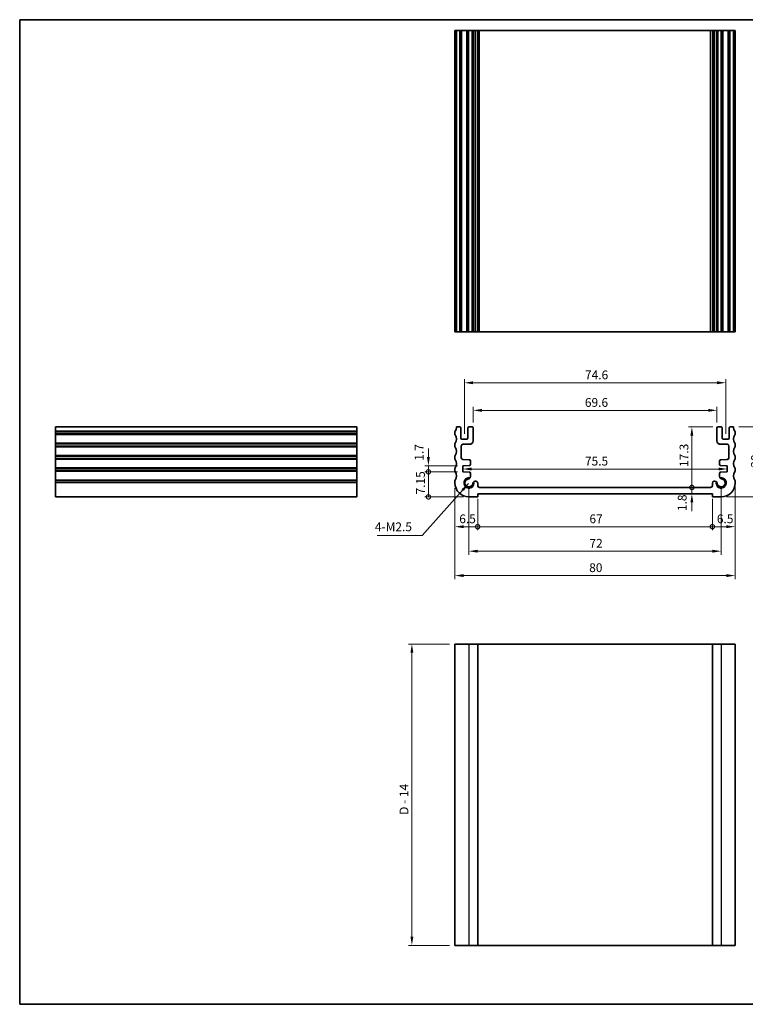
# Model space of a CAD drawing. Units: millimetres. Extents: x 14 to 2400, y 8 to 570.
# Drawn here: x 1608 to 1816, y 8 to 289 of the extents above; entities that cross this region are included whole.
import ezdxf

# ---------------------------------------------------------------- set-up
doc = ezdxf.new("R2010")
doc.units = ezdxf.units.MM
doc.layers.get('Defpoints').update_dxf_attribs({"lineweight": 25})
for name, color, linetype, lineweight in [('Border (ISO)', 7, 'Continuous', 35), ('Dimension (ISO)', 7, 'Continuous', 18), ('Symbol (ISO)', 7, 'Continuous', 18), ('Visible (ISO)', 7, 'Continuous', 35), ('Visible Narrow (ISO)', 7, 'Continuous', 25)]:
    doc.layers.add(name, color=color, linetype=linetype, lineweight=lineweight)
doc.styles.add('Note Text (TK)', font='txt')
doc.dimstyles.new('Default - Method 1b (TK)', dxfattribs={"dimtxt": 2.5, "dimasz": 2.5, "dimexe": 1, "dimexo": 1.499999999999999, "dimgap": 1, "dimtad": 1, "dimtoh": 1, "dimrnd": 1e-08, "dimdsep": 46, "dimtxsty": 'Note Text (TK)', "dimcen": 0.09, "dimdle": 5, "dimclrd": 100, "dimclre": 100, "dimclrt": 7, "dimadec": 1, "dimazin": 1, "dimtfac": 1, "dimtmove": 0, "dimatfit": 3, "dimfxl": 1, "dimtolj": 1, "dimlwd": -1, "dimlwe": -1, "dimarcsym": 0})
doc.dimstyles.new('Default - Method 1b (TK)$7', dxfattribs={"dimtxt": 2.5, "dimasz": 2.5, "dimexe": 1, "dimexo": 1.499999999999999, "dimgap": 1, "dimtad": 1, "dimtoh": 1, "dimrnd": 1e-08, "dimdsep": 46, "dimtxsty": 'Note Text (TK)', "dimcen": 0.09, "dimdle": 5, "dimclrd": 100, "dimclre": 100, "dimclrt": 7, "dimadec": 1, "dimazin": 1, "dimtfac": 1, "dimtmove": 0, "dimatfit": 3, "dimfxl": 1, "dimtolj": 1, "dimlwd": -1, "dimlwe": -1, "dimarcsym": 0})

# ---------------------------------------------------------------- blocks, each defined once
blk = doc.blocks.new('図面枠 tk図枠')
at = {"layer": 'Border (ISO)'}
for p, q in [((14.49999999999999, 289), (405.4999999999999, 289)), ((14.49999999999999, 289), (14.50000000000001, 8.000000000000007)), ((405.4999999999999, 289), (405.4999999999999, 8.000000000000007)), ((14.50000000000001, 8.000000000000007), (405.4999999999999, 8.000000000000007))]:
    blk.add_line(p, q, dxfattribs=at)
blk = doc.blocks.new('*D63')
at = {"layer": 'Defpoints', "color": 0}
for p in [(1732.719506280481, 110.8214225163016), (1720.448728794648, 24.82142251630165), (1732.719506280481, 24.82142251630165)]:
    blk.add_point(p, dxfattribs=at)
at = {"layer": 'Dimension (ISO)', "color": 100}
for p, q in [((1731.219506280481, 110.8214225163016), (1719.448728794648, 110.8214225163016)), ((1720.448728794648, 108.3214225163016), (1720.448728794648, 27.32142251630165)), ((1731.219506280481, 24.82142251630165), (1719.448728794648, 24.82142251630165))]:
    blk.add_line(p, q, dxfattribs=at)
for points in [[(1720.032062127981, 108.3214225163016), (1720.865395461315, 108.3214225163016), (1720.448728794648, 110.8214225163016)], [(1720.032062127981, 27.32142251630165), (1720.865395461315, 27.32142251630165), (1720.448728794648, 24.82142251630165)]]:
    blk.add_solid(points, dxfattribs=at)
at = {"layer": 'Dimension (ISO)', "color": 7, "insert": (1718.191626521921, 62.07824088453352), "char_height": 2.5, "attachment_point": 4, "rotation": 90, "style": 'Note Text (TK)'}
blk.add_mtext('\\A1;D - 14', dxfattribs=at)
blk = doc.blocks.new('*D64')
at = {"layer": 'Defpoints', "color": 0}
for p in [(1807.519506320114, 177.5116267741057), (1737.919506295486, 172.5116267564845), (1807.519506320114, 172.5116267564845)]:
    blk.add_point(p, dxfattribs=at)
at = {"layer": 'Dimension (ISO)', "color": 100}
for p, q in [((1737.919506295486, 174.0116267564845), (1737.919506295486, 178.5116267741057)), ((1740.419506295486, 177.5116267741057), (1805.019506320115, 177.5116267741057)), ((1807.519506320114, 174.0116267564845), (1807.519506320114, 178.5116267741057))]:
    blk.add_line(p, q, dxfattribs=at)
for points in [[(1740.419506295486, 177.9282934407723), (1740.419506295486, 177.094960107439), (1737.919506295486, 177.5116267741057)], [(1805.019506320115, 177.9282934407723), (1805.019506320115, 177.094960107439), (1807.519506320114, 177.5116267741057)]]:
    blk.add_solid(points, dxfattribs=at)
at = {"layer": 'Dimension (ISO)', "color": 7, "insert": (1769.82177903959, 179.7616267741057), "char_height": 2.5, "attachment_point": 4, "style": 'Note Text (TK)'}
blk.add_mtext('\\A1;69.6', dxfattribs=at)
blk = doc.blocks.new('*D65')
at = {"layer": 'Defpoints', "color": 0}
for p in [(1810.019506323049, 185.3842479615765), (1735.419506292551, 169.2616267664933), (1810.019506323049, 169.2616267664933)]:
    blk.add_point(p, dxfattribs=at)
at = {"layer": 'Dimension (ISO)', "color": 100}
for p, q in [((1735.419506292551, 170.7616267664933), (1735.419506292551, 186.3842479615765)), ((1810.019506323049, 170.7616267664933), (1810.019506323049, 186.3842479615765)), ((1737.919506292551, 185.3842479615765), (1807.51950632305, 185.3842479615765))]:
    blk.add_line(p, q, dxfattribs=at)
for points in [[(1737.919506292551, 185.8009146282431), (1737.919506292551, 184.9675812949098), (1735.419506292551, 185.3842479615765)], [(1807.51950632305, 185.8009146282431), (1807.51950632305, 184.9675812949098), (1810.019506323049, 185.3842479615765)]]:
    blk.add_solid(points, dxfattribs=at)
at = {"layer": 'Dimension (ISO)', "color": 7, "insert": (1769.843085853255, 187.6342479615765), "char_height": 2.5, "attachment_point": 4, "style": 'Note Text (TK)'}
blk.add_mtext('\\A1;74.6', dxfattribs=at)
blk = doc.blocks.new('_DotSmall')
at = {"color": 0, "linetype": 'ByBlock', "const_width": 0.5}
blk.add_lwpolyline([(-0.0625, 0, 1), (0.0625, 0, 1)], format="xyb", close=True, dxfattribs=at)
blk = doc.blocks.new('*D66')
at = {"layer": 'Defpoints', "color": 0}
for p in [(1725.159836650888, 159.9616267644888), (1734.96950628304, 159.9616267644888), (1736.719506275027, 152.8116267632182)]:
    blk.add_point(p, dxfattribs=at)
at = {"layer": 'Dimension (ISO)', "color": 100}
for p, q in [((1733.46950628304, 159.9616267644888), (1724.159836650888, 159.9616267644888)), ((1725.159836650888, 152.8116267632183), (1725.159836650888, 159.9616267644888)), ((1735.219506275027, 152.8116267632182), (1724.159836650888, 152.8116267632183))]:
    blk.add_line(p, q, dxfattribs=at)
at = {"layer": 'Dimension (ISO)', "color": 100, "xscale": 2.5, "yscale": 2.5, "zscale": 2.5}
for p, rotation in [((1725.159836650888, 159.9616267644888), 270), ((1725.159836650888, 152.8116267632183), 90)]:
    blk.add_blockref('_DotSmall', p, dxfattribs=dict(at, rotation=rotation))
at = {"layer": 'Dimension (ISO)', "color": 7, "insert": (1722.909836650888, 153.5031040365808), "char_height": 2.5, "attachment_point": 4, "rotation": 90, "style": 'Note Text (TK)'}
blk.add_mtext('\\A1;7.15', dxfattribs=at)
blk = doc.blocks.new('*D67')
at = {"layer": 'Defpoints', "color": 0}
for p in [(1725.159836650888, 161.6616267644887), (1734.969506284542, 161.6616267644887), (1734.96950628304, 159.9616267644888)]:
    blk.add_point(p, dxfattribs=at)
at = {"layer": 'Dimension (ISO)', "color": 100}
for p, q in [((1725.159836650888, 164.1616267644887), (1725.159836650888, 166.6616267644887)), ((1733.469506284541, 161.6616267644887), (1724.159836650888, 161.6616267644887)), ((1725.159836650888, 159.9616267644888), (1725.159836650888, 161.6616267644887)), ((1733.46950628304, 159.9616267644888), (1724.159836650888, 159.9616267644888)), ((1725.159836650888, 159.9616267644888), (1725.159836650888, 157.4616267644888))]:
    blk.add_line(p, q, dxfattribs=at)
blk.add_solid([(1724.743169984221, 164.1616267644887), (1725.576503317554, 164.1616267644887), (1725.159836650888, 161.6616267644887)], dxfattribs=at)
at = {"layer": 'Dimension (ISO)', "color": 100, "xscale": 2.5, "yscale": 2.5, "zscale": 2.5, "rotation": 90}
blk.add_blockref('_DotSmall', (1725.159836650888, 159.9616267644888), dxfattribs=at)
at = {"layer": 'Dimension (ISO)', "color": 7, "insert": (1722.521829779929, 163.1369088131183), "char_height": 2.5, "attachment_point": 4, "rotation": 90, "style": 'Note Text (TK)'}
blk.add_mtext('\\A1;1.7', dxfattribs=at)
blk = doc.blocks.new('*D68')
at = {"layer": 'Defpoints', "color": 0}
for p in [(1732.719506280506, 156.8116267667472), (1739.219506277725, 153.7116267609588), (1739.219506277725, 144.3026751167805)]:
    blk.add_point(p, dxfattribs=at)
at = {"layer": 'Dimension (ISO)', "color": 100}
for p, q in [((1732.719506280506, 155.3116267667471), (1732.719506280506, 143.3026751167805)), ((1739.219506277725, 152.2116267609589), (1739.219506277725, 143.3026751167805)), ((1735.219506280506, 144.3026751167805), (1739.219506277725, 144.3026751167805))]:
    blk.add_line(p, q, dxfattribs=at)
blk.add_solid([(1735.219506280506, 144.7193417834472), (1735.219506280506, 143.8860084501139), (1732.719506280506, 144.3026751167805)], dxfattribs=at)
at = {"layer": 'Dimension (ISO)', "color": 100, "xscale": 2.5, "yscale": 2.5, "zscale": 2.5}
blk.add_blockref('_DotSmall', (1739.219506277725, 144.3026751167805), dxfattribs=at)
at = {"layer": 'Dimension (ISO)', "color": 7, "insert": (1733.963767642752, 146.5526751167805), "char_height": 2.5, "attachment_point": 4, "style": 'Note Text (TK)'}
blk.add_mtext('\\A1;6.5', dxfattribs=at)
blk = doc.blocks.new('*D69')
at = {"layer": 'Defpoints', "color": 0}
for p in [(1739.219506277725, 153.7116267609588), (1806.219506337876, 153.7116267609588), (1806.219506337876, 144.3026751167805)]:
    blk.add_point(p, dxfattribs=at)
at = {"layer": 'Dimension (ISO)', "color": 100}
for p, q in [((1739.219506277725, 152.2116267609589), (1739.219506277725, 143.3026751167805)), ((1806.219506337876, 152.2116267609589), (1806.219506337876, 143.3026751167805)), ((1739.219506277725, 144.3026751167805), (1806.219506337876, 144.3026751167805))]:
    blk.add_line(p, q, dxfattribs=at)
at = {"layer": 'Dimension (ISO)', "color": 100, "xscale": 2.5, "yscale": 2.5, "zscale": 2.5, "rotation": 180}
blk.add_blockref('_DotSmall', (1739.219506277725, 144.3026751167805), dxfattribs=at)
at = {"layer": 'Dimension (ISO)', "color": 100, "xscale": 2.5, "yscale": 2.5, "zscale": 2.5}
blk.add_blockref('_DotSmall', (1806.219506337876, 144.3026751167805), dxfattribs=at)
at = {"layer": 'Dimension (ISO)', "color": 7, "insert": (1771.124392671437, 146.5526751167805), "char_height": 2.5, "attachment_point": 4, "style": 'Note Text (TK)'}
blk.add_mtext('\\A1;67', dxfattribs=at)
blk = doc.blocks.new('*D70')
at = {"layer": 'Defpoints', "color": 0}
for p in [(1812.719506335095, 156.8116267667472), (1806.219506337876, 153.7116267609588), (1812.719506335095, 144.3026751167805)]:
    blk.add_point(p, dxfattribs=at)
at = {"layer": 'Dimension (ISO)', "color": 100}
for p, q in [((1812.719506335095, 155.3116267667471), (1812.719506335095, 143.3026751167805)), ((1806.219506337876, 152.2116267609589), (1806.219506337876, 143.3026751167805)), ((1806.219506337876, 144.3026751167805), (1810.219506335094, 144.3026751167805))]:
    blk.add_line(p, q, dxfattribs=at)
blk.add_solid([(1810.219506335094, 144.7193417834472), (1810.219506335094, 143.8860084501139), (1812.719506335095, 144.3026751167805)], dxfattribs=at)
at = {"layer": 'Dimension (ISO)', "color": 100, "xscale": 2.5, "yscale": 2.5, "zscale": 2.5, "rotation": 180}
blk.add_blockref('_DotSmall', (1806.219506337876, 144.3026751167805), dxfattribs=at)
at = {"layer": 'Dimension (ISO)', "color": 7, "insert": (1807.483767700121, 146.5526751167805), "char_height": 2.5, "attachment_point": 4, "style": 'Note Text (TK)'}
blk.add_mtext('\\A1;6.5', dxfattribs=at)
blk = doc.blocks.new('*D71')
at = {"layer": 'Defpoints', "color": 0}
for p in [(1734.969506283791, 160.8116267644888), (1810.46950633181, 160.8116267644888), (1810.46950633181, 160.7706344027381)]:
    blk.add_point(p, dxfattribs=at)
at = {"layer": 'Dimension (ISO)', "color": 100}
blk.add_line((1737.46950628379, 160.7706344027381), (1807.96950633181, 160.7706344027381), dxfattribs=at)
for points in [[(1737.46950628379, 161.1873010694048), (1737.46950628379, 160.3539677360715), (1734.969506283791, 160.7706344027381)], [(1807.96950633181, 161.1873010694048), (1807.96950633181, 160.3539677360715), (1810.46950633181, 160.7706344027381)]]:
    blk.add_solid(points, dxfattribs=at)
at = {"layer": 'Dimension (ISO)', "color": 7, "insert": (1769.835983580528, 163.0206344027381), "char_height": 2.5, "attachment_point": 4, "style": 'Note Text (TK)'}
blk.add_mtext('\\A1;75.5', dxfattribs=at)
blk = doc.blocks.new('*D72')
at = {"layer": 'Defpoints', "color": 0}
for p in [(1800.354262213719, 155.5116267601185), (1805.719506335605, 155.5116267601185), (1806.219506337876, 153.7116267609588)]:
    blk.add_point(p, dxfattribs=at)
at = {"layer": 'Dimension (ISO)', "color": 100}
for p, q in [((1800.354262213719, 155.5116267601185), (1800.354262213719, 158.0116267601185)), ((1800.354262213719, 153.7116267609588), (1800.354262213719, 155.5116267601185)), ((1800.354262213719, 151.2116267609588), (1800.354262213719, 148.7116267609588))]:
    blk.add_line(p, q, dxfattribs=at)
blk.add_solid([(1799.937595547052, 151.2116267609588), (1800.770928880386, 151.2116267609588), (1800.354262213719, 153.7116267609588)], dxfattribs=at)
at = {"layer": 'Dimension (ISO)', "color": 100, "xscale": 2.5, "yscale": 2.5, "zscale": 2.5, "rotation": 270}
blk.add_blockref('_DotSmall', (1800.354262213719, 155.5116267601185), dxfattribs=at)
at = {"layer": 'Dimension (ISO)', "color": 7, "insert": (1797.598294070913, 148.7562350321338), "char_height": 2.5, "attachment_point": 4, "rotation": 90, "style": 'Note Text (TK)'}
blk.add_mtext('\\A1;1.8', dxfattribs=at)
blk = doc.blocks.new('*D73')
at = {"layer": 'Defpoints', "color": 0}
for p in [(1800.354262213719, 172.8116267567555), (1807.819506319843, 172.8116267567555), (1805.719506335605, 155.5116267601185)]:
    blk.add_point(p, dxfattribs=at)
at = {"layer": 'Dimension (ISO)', "color": 100}
for p, q in [((1806.319506319843, 172.8116267567555), (1799.354262213719, 172.8116267567555)), ((1800.354262213719, 155.5116267601185), (1800.354262213719, 170.3116267567555))]:
    blk.add_line(p, q, dxfattribs=at)
blk.add_solid([(1799.937595547052, 170.3116267567555), (1800.770928880386, 170.3116267567555), (1800.354262213719, 172.8116267567555)], dxfattribs=at)
at = {"layer": 'Dimension (ISO)', "color": 100, "xscale": 2.5, "yscale": 2.5, "zscale": 2.5, "rotation": 270}
blk.add_blockref('_DotSmall', (1800.354262213719, 155.5116267601185), dxfattribs=at)
at = {"layer": 'Dimension (ISO)', "color": 7, "insert": (1798.104262213719, 161.359126758437), "char_height": 2.5, "attachment_point": 4, "rotation": 90, "style": 'Note Text (TK)'}
blk.add_mtext('\\A1;17.3', dxfattribs=at)
blk = doc.blocks.new('*D74')
at = {"layer": 'Defpoints', "color": 0}
for p in [(1812.219506645656, 172.8116267696422), (1808.719506340574, 152.8116267632183), (1820.75271644312, 152.8116267632183)]:
    blk.add_point(p, dxfattribs=at)
at = {"layer": 'Dimension (ISO)', "color": 100}
for p, q in [((1813.719506645656, 172.8116267696422), (1821.75271644312, 172.8116267696422)), ((1820.75271644312, 170.3116267696422), (1820.75271644312, 155.3116267632183)), ((1810.219506340574, 152.8116267632183), (1821.75271644312, 152.8116267632183))]:
    blk.add_line(p, q, dxfattribs=at)
for points in [[(1820.336049776453, 170.3116267696422), (1821.169383109786, 170.3116267696422), (1820.75271644312, 172.8116267696422)], [(1820.336049776453, 155.3116267632183), (1821.169383109786, 155.3116267632183), (1820.75271644312, 152.8116267632183)]]:
    blk.add_solid(points, dxfattribs=at)
at = {"layer": 'Dimension (ISO)', "color": 7, "insert": (1818.50271644312, 161.1496949626439), "char_height": 2.5, "attachment_point": 4, "rotation": 90, "style": 'Note Text (TK)'}
blk.add_mtext('\\A1;20', dxfattribs=at)
blk = doc.blocks.new('*D75')
at = {"layer": 'Defpoints', "color": 0}
for p in [(1736.719506280507, 156.8116267632183), (1808.719506335091, 156.8116267632148), (1808.719506335091, 137.3110679096403)]:
    blk.add_point(p, dxfattribs=at)
at = {"layer": 'Dimension (ISO)', "color": 100}
for p, q in [((1736.719506280507, 155.3116267632183), (1736.719506280507, 136.3110679096403)), ((1808.719506335091, 155.3116267632148), (1808.719506335091, 136.3110679096403)), ((1739.219506280506, 137.3110679096403), (1806.219506335091, 137.3110679096403))]:
    blk.add_line(p, q, dxfattribs=at)
for points in [[(1739.219506280506, 137.727734576307), (1739.219506280506, 136.8944012429737), (1736.719506280507, 137.3110679096403)], [(1806.219506335091, 137.727734576307), (1806.219506335091, 136.8944012429737), (1808.719506335091, 137.3110679096403)]]:
    blk.add_solid(points, dxfattribs=at)
at = {"layer": 'Dimension (ISO)', "color": 7, "insert": (1771.114392671435, 139.5610679096403), "char_height": 2.5, "attachment_point": 4, "style": 'Note Text (TK)'}
blk.add_mtext('\\A1;72', dxfattribs=at)
blk = doc.blocks.new('*D76')
at = {"layer": 'Defpoints', "color": 0}
for p in [(1732.719506280727, 156.8116267667472), (1812.719506334874, 157.061626734686), (1812.719506334874, 130.3566025276903)]:
    blk.add_point(p, dxfattribs=at)
at = {"layer": 'Dimension (ISO)', "color": 100}
for p, q in [((1732.719506280727, 155.3116267667471), (1732.719506280727, 129.3566025276903)), ((1812.719506334874, 155.561626734686), (1812.719506334874, 129.3566025276903)), ((1735.219506280727, 130.3566025276903), (1810.219506334874, 130.3566025276903))]:
    blk.add_line(p, q, dxfattribs=at)
for points in [[(1735.219506280727, 130.773269194357), (1735.219506280727, 129.9399358610237), (1732.719506280727, 130.3566025276903)], [(1810.219506334874, 130.773269194357), (1810.219506334874, 129.9399358610237), (1812.719506334874, 130.3566025276903)]]:
    blk.add_solid(points, dxfattribs=at)
at = {"layer": 'Dimension (ISO)', "color": 7, "insert": (1771.050472216892, 132.6066025276903), "char_height": 2.5, "attachment_point": 4, "style": 'Note Text (TK)'}
blk.add_mtext('\\A1;80', dxfattribs=at)

msp = doc.modelspace()

# ---------------------------------------------------------------- linework, layer by layer
at = {"layer": 'Visible (ISO)'}
for p, q in [((1812.719506538545, 285.9367808957508), (1732.719506077104, 285.9367808958418)), ((1732.719506077104, 199.9367808957508), (1732.719506077104, 285.9367808957508)), ((1733.219505969968, 199.9367808957513), (1733.219505969968, 285.9367808957513)), ((1734.41950629551, 199.9367808957512), (1734.41950629551, 285.9367808957512)), ((1736.41950629551, 199.9367808957512), (1736.41950629551, 285.9367808957512)), ((1737.91950629551, 199.9367808957512), (1737.91950629551, 285.9367808957512)), ((1739.219506278818, 199.9367808957465), (1739.219506278818, 285.9367808957465)), ((1806.21950633683, 199.9367808957465), (1806.21950633683, 285.9367808957465)), ((1807.519506320138, 199.9367808957512), (1807.519506320138, 285.9367808957512)), ((1809.019506320138, 199.9367808957512), (1809.019506320138, 285.9367808957512)), ((1811.019506320138, 199.9367808957512), (1811.019506320138, 285.9367808957512)), ((1812.21950664568, 199.9367808957513), (1812.21950664568, 285.9367808957513)), ((1812.719506538545, 199.9367808957508), (1812.719506538545, 285.9367808957508)), ((1732.719506077104, 199.9367808958418), (1812.719506538545, 199.9367808957508)), ((1704.72212733361, 172.8116267842963), (1618.722127333611, 172.8116267842963)), ((1618.722127333606, 172.8116267842963), (1618.722127333611, 152.8116267632183)), ((1704.722127333611, 152.8116267632183), (1704.722127333605, 172.8116267842963)), ((1734.119443792066, 172.8116267549883), (1733.219505969945, 172.8116267842963)), ((1734.419506292823, 169.5616267673967), (1734.419506295487, 172.5116267612286)), ((1736.419506295487, 172.5116267578398), (1736.419506292823, 169.5616267655898)), ((1737.619506295757, 172.8116267567555), (1736.719506295758, 172.811626757569)), ((1737.919506292144, 168.8116266773247), (1737.919506295486, 172.5116267564845)), ((1807.519506320114, 172.5116267564845), (1807.519506323457, 168.8116266773247)), ((1808.719506319843, 172.811626757569), (1807.819506319843, 172.8116267567555)), ((1809.019506322778, 169.5616267655898), (1809.019506320115, 172.5116267578398)), ((1811.019506320114, 172.5116267612286), (1811.019506322778, 169.5616267673967)), ((1812.219506645656, 172.8116267842963), (1811.319568823535, 172.8116267549882)), ((1732.71950607708, 171.3116268919682), (1732.719506110352, 170.8116267877138)), ((1736.119506292551, 169.2616267658608), (1734.719506292551, 169.2616267671258)), ((1810.71950632305, 169.2616267671258), (1809.31950632305, 169.2616267658608)), ((1812.719506505249, 170.8116267877138), (1812.719506538521, 171.3116268919682)), ((1732.719506309978, 167.8116269470077), (1732.71950634325, 167.3116268673611)), ((1734.519506293478, 163.976833081904), (1734.519506339343, 167.311626691639)), ((1735.019506341265, 167.8116266847621), (1736.919506288301, 167.8116266782282)), ((1808.5195063273, 167.8116266782281), (1810.419506274335, 167.8116266847621)), ((1810.919506276258, 167.311626691639), (1810.919506322123, 163.976833081904)), ((1812.719506272351, 167.3116268673611), (1812.719506305622, 167.8116269470077)), ((1732.719506542875, 164.3116268673598), (1732.719506576146, 163.8116264060036)), ((1736.894243187951, 163.3445177500999), (1734.984628056139, 163.4780510500989)), ((1737.173316244701, 162.0954866912119), (1737.173316245548, 163.0452485347738)), ((1808.265696370053, 163.0452485347738), (1808.2656963709, 162.0954866912119)), ((1810.454384559462, 163.4780510500988), (1808.54476942765, 163.3445177501)), ((1812.719506039455, 163.8116264060036), (1812.719506072726, 164.3116268673598)), ((1732.719506330214, 160.8116267644387), (1732.719506329805, 160.3116267642987)), ((1734.969506284542, 161.6616267644887), (1736.894243186283, 161.796217476364)), ((1734.96950628304, 159.9616267644888), (1734.969506284542, 161.6616267644887)), ((1808.544769429318, 161.796217476364), (1810.469506331059, 161.6616267644887)), ((1810.469506331059, 161.6616267644887), (1810.469506332561, 159.9616267644888)), ((1812.719506285795, 160.3116267642987), (1812.719506285387, 160.8116267644387)), ((1736.89424318481, 159.8270360473115), (1734.96950628304, 159.9616267644888)), ((1737.173316241569, 158.5908427328317), (1737.173316242406, 159.5277668319851)), ((1808.265696373194, 159.5277668319851), (1808.265696374032, 158.5908427328317)), ((1810.469506332561, 159.9616267644888), (1808.544769430791, 159.8270360473117)), ((1732.719506280947, 157.3116267026248), (1732.719506280506, 156.8116267667472)), ((1738.719506279279, 157.2654367292134), (1738.498722251939, 157.2654367294274)), ((1739.219506279996, 156.0116267593212), (1739.219506278794, 156.7654367300106)), ((1805.719506335605, 155.5116267601185), (1739.719506279996, 155.5116267601185)), ((1806.219506336807, 156.7654367300106), (1806.219506335605, 156.0116267593212)), ((1806.940290363662, 157.2654367294273), (1806.719506336322, 157.2654367292134)), ((1812.719506335095, 156.8116267667472), (1812.719506334653, 157.3116267026248)), ((1704.722127333611, 152.8116267632182), (1618.722127333611, 152.8116267632182)), ((1736.719506275027, 152.8116267632182), (1739.219506276919, 152.8116267597935)), ((1739.219506276919, 152.8116267597935), (1739.219506277725, 153.7116267609588)), ((1739.219506277725, 153.7116267609588), (1806.219506337876, 153.7116267609588)), ((1806.219506337876, 153.7116267609588), (1806.219506338682, 152.8116267597935)), ((1806.219506338682, 152.8116267597935), (1808.719506340574, 152.8116267632183)), ((1812.71950633507, 110.8214225163016), (1732.719506280481, 110.8214225162778)), ((1732.719506280481, 110.8214225163016), (1732.719506280481, 24.82142251630165)), ((1739.219506276894, 110.8214225163004), (1739.219506276894, 24.82142251630047)), ((1806.219506338657, 110.8214225163004), (1806.219506338657, 24.82142251630047)), ((1812.71950633507, 110.8214225163016), (1812.71950633507, 24.82142251630165)), ((1732.719506280481, 24.82142251627792), (1812.71950633507, 24.82142251630165))]:
    msp.add_line(p, q, dxfattribs=at)
for centre, radius, start, end in [((1733.219506077083, 171.3116269276795), 0.500000000002367, 143.1301064464294, 180.0000040045532), ((1731.219505969945, 172.8116267848329), 2.000000000000006, 323.1301064464549, 0), ((1734.119506295487, 172.5116267614995), 0.2999999999998393, 0, 90.01193727411334), ((1736.719506295487, 172.511626757569), 0.2999999999999492, 89.99999994824154, 180), ((1737.619506295486, 172.5116267567554), 0.3000000000000695, 0, 89.99999994821547), ((1807.819506320115, 172.5116267567554), 0.3000000000000513, 90.00000005178453, 180), ((1808.719506320114, 172.511626757569), 0.2999999999999492, 0, 90.00000005178453), ((1811.319506320114, 172.5116267614996), 0.2999999999998271, 89.98806272582154, 180), ((1814.219506645656, 172.8116267848328), 2.000000000000002, 180, 216.8698935535418), ((1812.219506538518, 171.3116269276795), 0.5000000000025308, 359.9999959954466, 36.86989355358527), ((1733.219506110352, 170.811626820987), 0.500000000000477, 180.000003721513, 216.8699032878651), ((1731.219506449386, 169.3116267675951), 1.99999976080776, 323.1301043364505, 36.86990328654125), ((1734.719506292823, 169.5616267671254), 0.2999999999996139, 180, 269.9999999480852), ((1736.119506292823, 169.5616267658609), 0.3000000000000691, 269.9999999481764, 0), ((1736.919506292144, 168.8116266782281), 0.999999999999943, 269.9999997797823, 0), ((1808.519506323457, 168.8116266782281), 0.9999999999999964, 180, 270.0000002202177), ((1809.319506322778, 169.5616267658608), 0.3000000000000802, 180, 270.0000000517715), ((1810.719506322778, 169.5616267671254), 0.2999999999996028, 270.0000000519148, 0), ((1814.219506166216, 169.3116267675951), 1.999999760807972, 143.1300967134588, 216.8698956635493), ((1812.219506505249, 170.811626820987), 0.5000000000004422, 323.1300967121344, 359.9999962784869), ((1733.219506310008, 167.8116269803626), 0.5000000000298054, 143.1301043471669, 180.0000038181917), ((1733.21950634325, 167.3116269006321), 0.4999999999998866, 180.0000038181917, 216.86990145845), ((1731.219506443064, 165.8116267675479), 1.999999999999106, 323.1301061666445, 36.86990145844326), ((1735.019506339343, 167.3116266847621), 0.5000000000000019, 89.99999977976925, 179.9999991462263), ((1810.419506276257, 167.311626684762), 0.500000000000056, 8.537736463e-07, 90.0000002202438), ((1814.219506172537, 165.8116267675478), 1.999999999999083, 143.1300985415528, 216.8698938333552), ((1812.219506305593, 167.8116269803626), 0.5000000000297535, 359.9999962784869, 36.86989565283009), ((1812.219506272352, 167.3116269006321), 0.4999999999998835, 323.1300985415499, 359.9999962784869), ((1733.219506542874, 164.311626900632), 0.4999999999981697, 143.1301061668381, 180.000003721513), ((1733.219506576147, 163.811626439275), 0.5000000000000087, 180.000003721513, 216.8698882971073), ((1731.219506331397, 162.3116267656059), 2.000000000001196, 323.1301023090115, 36.86988829714359), ((1735.019506293477, 163.976833075196), 0.4999999999999217, 179.9999991462263, 265.999999946434), ((1736.873316245548, 163.0452485350415), 0.3000000000000687, 0, 85.99999994648623), ((1808.565696370053, 163.0452485350415), 0.3000000000000758, 94.00000005351377, 180), ((1810.419506322124, 163.976833075196), 0.4999999999998828, 274.000000053553, 8.537736463e-07), ((1814.219506284204, 162.3116267656058), 2.000000000001227, 143.1301117028554, 216.8698976909875), ((1812.219506072727, 164.3116269006319), 0.4999999999982319, 359.9999962784869, 36.86989383316215), ((1812.219506039454, 163.811626439275), 0.4999999999999912, 323.1301117028991, 359.9999962784869), ((1733.219506330212, 160.8116267640268), 0.4999999999987868, 143.130102308534, 180), ((1733.219506329805, 160.3116267638904), 0.5, 180, 216.8698975965875), ((1736.8733162447, 162.0954866914797), 0.3000000000000198, 273.999999896501, 0), ((1808.5656963709, 162.0954866914797), 0.2999999999999669, 180, 266.0000001035251), ((1812.219506285389, 160.8116267640267), 0.4999999999986926, 0, 36.86989769148321), ((1812.219506285796, 160.3116267638905), 0.5000000000000601, 323.1301024034126, 0), ((1733.219506280948, 157.3116267021859), 0.5000000000007123, 143.1301005373936, 180), ((1731.219506328516, 158.8116267656102), 1.999999999999252, 323.130100537132, 36.8698975965827), ((1736.719506280507, 156.8116267632183), 1.229499999999999, 83.55388429557125, 6.446115861631234), ((1736.719506280503, 156.8116267632218), 1.139999999996237, 96.29245231416485, 353.7075478512777), ((1736.523316241569, 158.5908427334126), 0.649999999999949, 276.2924523143222, 300.9434283154104), ((1736.523316241569, 158.5908427334126), 0.6499999999999484, 300.9434283154104, 0), ((1736.873316242407, 159.5277668322534), 0.2999999999998409, 0, 85.99999994651235), ((1808.719506335091, 156.8116267632148), 1.229499999999995, 173.5538841380396, 96.44611570404857), ((1808.719506335091, 156.8116267632148), 1.139999999996608, 186.2924521484067, 83.70754768553368), ((1808.565696373194, 159.5277668322534), 0.2999999999998903, 94.0000000535007, 180), ((1808.915696374032, 158.5908427334127), 0.649999999999853, 180, 239.0565716850755), ((1808.915696374032, 158.5908427334126), 0.6499999999997779, 239.0565716850606, 263.707547685691), ((1814.219506287084, 158.8116267656103), 1.99999999999923, 143.1301024034164, 216.8698994628712), ((1812.219506334653, 157.3116267021859), 0.5000000000006555, 0, 36.86989946260593), ((1736.719506280507, 156.8116267632183), 4, 180, 269.999999921509), ((1738.498722251607, 156.6154367290574), 0.6500000003699637, 149.0565718505162, 173.707547822226), ((1738.498722251607, 156.6154367290574), 0.6500000003699704, 89.99999997076617, 149.0565718505162), ((1738.719506278794, 156.7654367292134), 0.5000000000000006, 0, 89.99999994448962), ((1739.719506279996, 156.0116267601184), 0.4999999999999434, 180, 270), ((1805.719506335605, 156.0116267601183), 0.4999999999998828, 270, 0), ((1806.719506336807, 156.7654367292134), 0.4999999999999535, 90.00000005552342, 180), ((1806.940290363993, 156.6154367290574), 0.6500000003699429, 30.94342814985755, 90.00000002919474), ((1806.940290363993, 156.6154367290574), 0.6500000003698663, 6.292452177777812, 30.94342814985711), ((1808.719506335094, 156.8116267632183), 4.000000000000012, 270.000000078491, 0)]:
    msp.add_arc(centre, radius, start, end, dxfattribs=at)
at = {"layer": 'Visible Narrow (ISO)'}
for p, q in [((1732.819506055677, 199.9367808957509), (1732.819506055677, 285.9367808957509)), ((1734.11944379209, 199.9367808957513), (1734.11944379209, 285.9367808957513)), ((1734.719506292574, 199.9367808957502), (1734.719506292574, 285.9367808957502)), ((1736.119506292575, 199.9367808957502), (1736.119506292575, 285.9367808957502)), ((1736.719506295781, 199.9367808957513), (1736.719506295781, 285.9367808957513)), ((1737.619506295781, 199.9367808957513), (1737.619506295781, 285.9367808957513)), ((1738.498722251963, 199.9367808957466), (1738.498722251963, 285.9367808957467)), ((1738.719506279302, 199.9367808957466), (1738.719506279302, 285.9367808957467)), ((1739.71950628002, 199.9367808957461), (1739.71950628002, 285.9367808957462)), ((1805.719506335629, 199.9367808957461), (1805.719506335629, 285.9367808957462)), ((1806.719506336346, 199.9367808957466), (1806.719506336346, 285.9367808957467)), ((1806.940290363686, 199.9367808957466), (1806.940290363686, 285.9367808957467)), ((1807.819506319867, 199.9367808957513), (1807.819506319867, 285.9367808957513)), ((1808.719506319867, 199.9367808957513), (1808.719506319867, 285.9367808957513)), ((1809.319506323073, 199.9367808957502), (1809.319506323073, 285.9367808957502)), ((1810.719506323074, 199.9367808957502), (1810.719506323074, 285.9367808957502)), ((1811.319568823559, 199.9367808957513), (1811.319568823559, 285.9367808957513)), ((1812.619506559971, 199.9367808957509), (1812.619506559971, 285.9367808957509)), ((1704.72212733361, 171.6116268991116), (1618.72212733361, 171.6116268991116)), ((1704.72212733361, 171.3116268919682), (1618.72212733361, 171.3116268919682)), ((1704.72212733361, 170.8116267877138), (1618.72212733361, 170.8116267877138)), ((1704.72212733361, 170.5116267815979), (1618.72212733361, 170.5116267815979)), ((1704.72212733361, 168.1116269664667), (1618.72212733361, 168.1116269664667)), ((1704.72212733361, 167.8116269470077), (1618.72212733361, 167.8116269470077)), ((1704.72212733361, 167.3116268673611), (1618.72212733361, 167.3116268673611)), ((1704.72212733361, 167.0116268740151), (1618.72212733361, 167.0116268740151)), ((1704.72212733361, 164.6116268740133), (1618.72212733361, 164.6116268740133)), ((1704.72212733361, 164.3116268673598), (1618.72212733361, 164.3116268673598)), ((1704.72212733361, 163.8116264060036), (1618.72212733361, 163.8116264060036)), ((1704.72212733361, 163.5116265045415), (1618.72212733361, 163.5116265045415)), ((1704.72212733361, 161.1116267643446), (1618.72212733361, 161.1116267643446)), ((1704.72212733361, 160.8116267644387), (1618.72212733361, 160.8116267644387)), ((1704.72212733361, 160.3116267642987), (1618.72212733361, 160.3116267642987)), ((1704.72212733361, 160.0116267642342), (1618.72212733361, 160.0116267642342)), ((1704.72212733361, 157.6116267148696), (1618.72212733361, 157.6116267148696)), ((1704.72212733361, 157.3116267026248), (1618.72212733361, 157.3116267026248)), ((1704.72212733361, 156.8116267667472), (1618.72212733361, 156.8116267667472)), ((1736.719506275002, 110.8214225163004), (1736.719506275002, 24.82142251630047)), ((1808.71950634055, 110.8214225163004), (1808.71950634055, 24.82142251630047))]:
    msp.add_line(p, q, dxfattribs=at)
for centre, radius, start, end in [((1736.719506280507, 156.8116267632183), 1.499999999999999, 75.84340249527106, 14.15659766568962), ((1808.719506335091, 156.8116267632148), 1.499999999999996, 165.8434023341309, 104.1565975045274)]:
    msp.add_arc(centre, radius, start, end, dxfattribs=at)

# ---------------------------------------------------------------- block references
msp.add_blockref('図面枠 tk図枠', (1594, 6.39e-14))

# ---------------------------------------------------------------- texts
at = {"layer": 'Symbol (ISO)', "color": 7, "insert": (1709.888491442658, 142.2352711794189), "char_height": 2.5, "width": 11.02339148521423, "attachment_point": 7, "line_spacing_factor": 1.5, "style": 'Note Text (TK)'}
msp.add_mtext('{4-M2.5}', dxfattribs=at)

# ---------------------------------------------------------------- dimensions: what is measured, and where the dimension line sits
at = {"layer": 'Dimension (ISO)', "color": 100}
for base, p1, p2, angle, override, picture, middle in [((1810.019506323049, 185.3842479615765), (1735.419506292551, 169.2616267664933), (1810.019506323049, 169.2616267664933), 180, {"dimtoh": 0, "dimdec": 2, "dimtp": 0, "dimtm": 0, "dimtdec": 2, "dimtofl": 0, "dimatfit": 1}, '*D65', (1772.7195063078, 185.3842479615765)), ((1807.519506320114, 177.5116267741057), (1737.919506295486, 172.5116267564845), (1807.519506320114, 172.5116267564845), 180, {"dimtoh": 0, "dimdec": 2, "dimtp": 0, "dimtm": 0, "dimtdec": 2, "dimtofl": 0, "dimatfit": 1}, '*D64', (1772.719506312317, 177.5116267741057)), ((1800.354262213719, 172.8116267567555), (1805.719506335605, 155.5116267601185), (1807.819506319843, 172.8116267567555), 90, {"dimtoh": 0, "dimdec": 2, "dimblk1": 'DotSmall', "dimsah": 1, "dimdle": 0, "dimse1": 1, "dimtp": 0, "dimtm": 0, "dimtdec": 2, "dimtofl": 0, "dimtmove": 1, "dimatfit": 1}, '*D73', (1800.354262213719, 164.171626758437)), ((1820.75271644312, 152.8116267632183), (1812.219506645656, 172.8116267696422), (1808.719506340574, 152.8116267632183), 270, {"dimtoh": 0, "dimdec": 2, "dimtp": 0, "dimtm": 0, "dimtdec": 2, "dimtofl": 0, "dimtmove": 1, "dimatfit": 1}, '*D74', (1820.75271644312, 162.8116267808257)), ((1725.159836650888, 161.6616267644887), (1734.96950628304, 159.9616267644888), (1734.969506284542, 161.6616267644887), 90, {"dimtoh": 0, "dimblk1": 'DotSmall', "dimsah": 1, "dimdle": 0, "dimtmove": 1, "dimatfit": 1}, '*D67', (1724.771829779929, 165.0190110858456)), ((1810.46950633181, 160.7706344027381), (1734.969506283791, 160.8116267644888), (1810.46950633181, 160.8116267644888), 180, {"dimtoh": 0, "dimdec": 2, "dimse1": 1, "dimse2": 1, "dimtp": 0, "dimtm": 0, "dimtdec": 2, "dimtofl": 0, "dimatfit": 1}, '*D71', (1772.7195063078, 160.7706344027381)), ((1725.159836650888, 159.9616267644888), (1736.719506275027, 152.8116267632182), (1734.96950628304, 159.9616267644888), 90, {"dimtoh": 0, "dimdec": 2, "dimblk1": 'DotSmall', "dimblk2": 'DotSmall', "dimsah": 1, "dimdle": 0, "dimtp": 0, "dimtm": 0, "dimtdec": 2, "dimtofl": 0, "dimtmove": 1}, '*D66', (1725.159836650888, 156.3866267638536)), ((1800.354262213719, 155.5116267601185), (1806.219506337876, 153.7116267609588), (1805.719506335605, 155.5116267601185), 90, {"dimtoh": 0, "dimblk2": 'DotSmall', "dimsah": 1, "dimdle": 0, "dimse1": 1, "dimse2": 1, "dimtmove": 1, "dimatfit": 1}, '*D72', (1799.848294070913, 150.6667463957702)), ((1812.719506334874, 130.3566025276903), (1732.719506280727, 156.8116267667472), (1812.719506334874, 157.061626734686), 180, {"dimtoh": 0, "dimdec": 2, "dimtp": 0, "dimtm": 0, "dimtdec": 2, "dimtofl": 0, "dimatfit": 1}, '*D76', (1772.7195063078, 130.3566025276903)), ((1739.219506277725, 144.3026751167805), (1732.719506280506, 156.8116267667472), (1739.219506277725, 153.7116267609588), 180, {"dimtoh": 0, "dimdec": 2, "dimblk2": 'DotSmall', "dimsah": 1, "dimdle": 0, "dimtp": 0, "dimtm": 0, "dimtdec": 2, "dimtofl": 1, "dimtmove": 1, "dimatfit": 1}, '*D68', (1735.959506279115, 144.3026751167805)), ((1808.719506335091, 137.3110679096403), (1736.719506280507, 156.8116267632183), (1808.719506335091, 156.8116267632148), 180, {"dimtoh": 0, "dimdec": 2, "dimtp": 0, "dimtm": 0, "dimtdec": 2, "dimtofl": 0, "dimatfit": 1}, '*D75', (1772.719506307799, 137.3110679096403)), ((1812.719506335095, 144.3026751167805), (1806.219506337876, 153.7116267609588), (1812.719506335095, 156.8116267667472), 180, {"dimtoh": 0, "dimdec": 2, "dimblk1": 'DotSmall', "dimsah": 1, "dimdle": 0, "dimtp": 0, "dimtm": 0, "dimtdec": 2, "dimtofl": 1, "dimtmove": 1, "dimatfit": 1}, '*D70', (1809.479506336485, 144.3026751167805)), ((1806.219506337876, 144.3026751167805), (1739.219506277725, 153.7116267609588), (1806.219506337876, 153.7116267609588), 180, {"dimtoh": 0, "dimdec": 2, "dimblk1": 'DotSmall', "dimblk2": 'DotSmall', "dimsah": 1, "dimdle": 0, "dimtp": 0, "dimtm": 0, "dimtdec": 2, "dimtofl": 0, "dimatfit": 1}, '*D69', (1772.729506307801, 144.3026751167805))]:
    dim = msp.add_linear_dim(base=base, p1=p1, p2=p2, angle=angle, dimstyle='Default - Method 1b (TK)', override=override, dxfattribs=at)
    dim.commit()
    dim.dimension.update_dxf_attribs({"geometry": picture, "text_midpoint": middle, "dimtype": 160})
dim = msp.add_linear_dim(base=(1720.448728794648, 24.82142251630165), p1=(1732.719506280481, 110.8214225163016), p2=(1732.719506280481, 24.82142251630165), angle=90, text='D - 14', dimstyle='Default - Method 1b (TK)', override={"dimtoh": 0, "dimpost": '', "dimtofl": 0, "dimatfit": 1}, dxfattribs=at)
dim.commit()
dim.dimension.update_dxf_attribs({"geometry": '*D63', "text_midpoint": (1720.448728794648, 66.91488861180625), "dimtype": 160})

# ---------------------------------------------------------------- leaders
at = {"layer": 'Symbol (ISO)', "color": 100, "annotation_type": 0, "has_hookline": 1, "hookline_direction": 1, "text_width": 10.39772727272727}
msp.add_leader([(1736.622151714337, 156.6365685552136), (1723.411882927872, 141.8186045127523), (1720.911882927872, 141.8186045127523)], dimstyle='Default - Method 1b (TK)$7', override={"dimgap": 0, "dimtad": 1}, dxfattribs=at)

doc.saveas('drawing.dxf')
